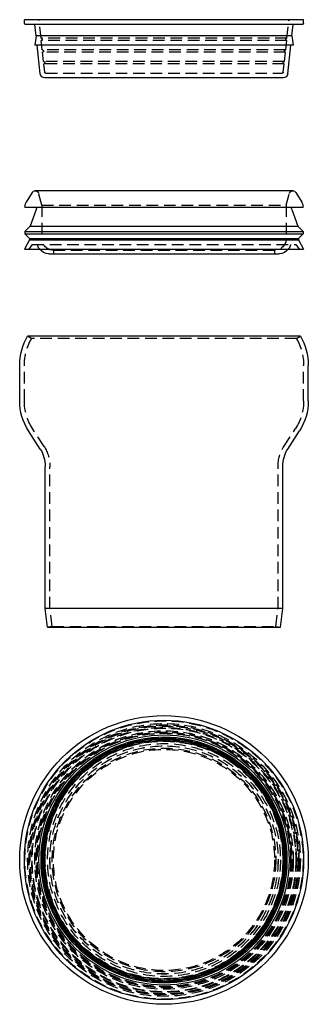
# Model space of a CAD drawing. Extents: x -62 to 62, y -162 to 261.
import ezdxf

# ---------------------------------------------------------------- set-up
doc = ezdxf.new("R2010")
doc.units = 0
doc.header["$LTSCALE"] = 20
doc.linetypes.add('VERDECKT', pattern=[0.375, 0.25, -0.125])
doc.layers.get('0').update_dxf_attribs({"linetype": 'CONTINUOUS'})

# ---------------------------------------------------------------- blocks, each defined once
blk = doc.blocks.new('A$C040B220E')
at = {"color": 3, "linetype": 'CONTINUOUS', "extrusion": (0, 1, -2e-16)}
for p, q in [((60, 260.9), (-60, 260.9)), ((-60, 259.4), (-60, 260.9)), ((59.5, 258.9), (-59.5, 258.9)), ((-54.96, 253.9), (-55.5, 258.9)), ((54.96, 253.9), (55.5, 258.9)), ((60, 259.4), (60, 260.9)), ((-54.96, 253.9), (-55.52, 249.9)), ((54.96, 253.9), (-54.96, 253.9)), ((54.96, 253.9), (55.52, 249.9)), ((55.52, 249.9), (-55.52, 249.9)), ((-53.19, 237.68), (-54.52, 249.9)), ((53.19, 237.68), (54.52, 249.9)), ((51.21, 235.9), (-51.21, 235.9)), ((-56.59, 186.69), (-59.15, 182.57)), ((55.31, 187.4), (-55.31, 187.4)), ((56.59, 186.69), (59.15, 182.57)), ((-59.75, 180.4), (59.75, 180.4)), ((-54.89, 179.33), (-57.5, 172.15)), ((54.89, 179.33), (57.5, 172.15)), ((-57.5, 172.15), (-59.75, 169.9)), ((-59.75, 169.9), (59.75, 169.9)), ((-59.75, 169.9), (-59.75, 168.9)), ((-57.5, 172.15), (57.5, 172.15)), ((57.5, 172.15), (59.75, 169.9)), ((59.75, 169.9), (59.75, 168.9)), ((-57.75, 166.3), (-60, 162.4)), ((-59.75, 168.9), (59.75, 168.9)), ((-57.75, 166.9), (-59.75, 168.9)), ((-57.75, 166.9), (57.75, 166.9)), ((-57.75, 166.9), (-57.75, 166.3)), ((-57.75, 166.3), (57.75, 166.3)), ((57.75, 166.9), (59.75, 168.9)), ((57.75, 166.9), (57.75, 166.3)), ((57.75, 166.3), (60, 162.4)), ((-60, 162.4), (60, 162.4)), ((-49.5, 160.4), (49.5, 160.4)), ((58.59, 125), (-58.59, 125)), ((-62, 97.2), (-62, 112.4)), ((62, 97.2), (62, 112.4)), ((-53.2, 76.51), (-58.19, 84.25)), ((53.2, 76.51), (58.19, 84.25)), ((-51, 8), (-51, 69.02)), ((51, 8), (51, 69.02)), ((51, 8), (-51, 8)), ((-50, 0), (-51, 8)), ((50, 0), (51, 8)), ((-50, 0), (50, 0))]:
    blk.add_line(p, q, dxfattribs=at)
at = {"color": 1, "linetype": 'VERDECKT', "extrusion": (0, 1, -2e-16)}
for p, q in [((-52.84, 252.9), (-53.71, 260.9)), ((52.84, 252.9), (53.71, 260.9)), ((52.84, 252.9), (-52.84, 252.9)), ((52.78, 252.9), (-52.78, 252.9)), ((52.73, 251.9), (-52.73, 251.9)), ((-52.29, 247.9), (-52.73, 251.9)), ((52.29, 247.9), (52.73, 251.9)), ((52.29, 247.9), (-52.29, 247.9)), ((52.24, 247.9), (-52.24, 247.9)), ((52.18, 246.9), (-52.18, 246.9)), ((-51.75, 242.9), (-52.18, 246.9)), ((51.75, 242.9), (52.18, 246.9)), ((51.75, 242.9), (-51.75, 242.9)), ((51.69, 242.9), (-51.69, 242.9)), ((51.64, 241.9), (-51.64, 241.9)), ((-51.25, 238.35), (-51.64, 241.9)), ((51.25, 238.35), (51.64, 241.9)), ((-50.76, 237.9), (50.76, 237.9)), ((-52.5, 181.2), (-53.86, 186.29)), ((52.5, 181.2), (53.86, 186.29)), ((-52.5, 181.2), (52.5, 181.2)), ((-52.5, 181.2), (-52.5, 166.9)), ((52.5, 181.2), (52.5, 166.9)), ((-56.6, 164.4), (-58, 162.4)), ((-56.6, 164.4), (56.6, 164.4)), ((-47.5, 161.9), (47.5, 161.9)), ((-47.5, 161.9), (-47.5, 160.4)), ((47.5, 161.9), (47.5, 160.4)), ((56.6, 164.4), (58, 162.4)), ((-56.87, 123.99), (-58.59, 125)), ((56.87, 123.99), (-56.87, 123.99)), ((56.87, 123.99), (58.59, 125)), ((-60, 97.2), (-60, 112.4)), ((60, 97.2), (60, 112.4)), ((-51.52, 77.59), (-56.51, 85.33)), ((51.52, 77.59), (56.51, 85.33)), ((-49, 8), (-49, 69.02)), ((49, 8), (49, 69.02)), ((-48.02, 0.25), (-48.98, 8)), ((48.02, 0.25), (48.98, 8)), ((-48.02, 0.25), (-50, 0)), ((-48.02, 0.25), (48.02, 0.25)), ((48.02, 0.25), (50, 0))]:
    blk.add_line(p, q, dxfattribs=at)
at = {"color": 3, "linetype": 'CONTINUOUS', "extrusion": (0, -2e-16, -1)}
for centre, radius, start, end in [((59.5, 259.4), 0.5, 270, 0), ((-59.5, 259.4), 0.5, 180, 270), ((51.21, 237.9), 2, 270, 353.7966), ((-51.21, 237.9), 2, 186.2034, 270), ((55.31, 185.9), 1.5, 31.8543, 90), ((-55.31, 185.9), 1.5, 90, 148.1457), ((55.74, 180.46), 4.01, 359.2049, 31.8322), ((-55.74, 180.46), 4.01, 148.1678, 180.7951), ((55.64, 179.6), 0.8, 90, 200), ((-55.64, 179.6), 0.8, 340, 90), ((49.5, 165.4), 5, 270, 323.1301), ((-49.5, 165.4), 5, 216.8699, 270), ((37, 112.4), 25, 360, 30.265), ((-37, 112.4), 25, 149.735, 180), ((38.08, 97.2), 23.92, 327.2113, 0), ((-38.08, 97.2), 23.92, 180, 212.7887), ((64.83, 69.02), 13.83, 147.2113, 180), ((-64.83, 69.02), 13.83, 0, 32.7887)]:
    blk.add_arc(centre, radius, start, end, dxfattribs=at)
at = {"color": 1, "linetype": 'VERDECKT', "extrusion": (0, -2e-16, -1)}
for centre, radius, start, end in [((52.78, 252.4), 0.503, 83.7966, 90), ((52.78, 252.4), 0.503, 90, 263.7966), ((-52.78, 252.4), 0.503, 276.2034, 90), ((-52.78, 252.4), 0.503, 90, 96.2034), ((52.24, 247.4), 0.503, 83.7966, 90), ((52.24, 247.4), 0.503, 90, 263.7966), ((-52.24, 247.4), 0.503, 276.2034, 90), ((-52.24, 247.4), 0.503, 90, 96.2034), ((51.69, 242.4), 0.503, 83.7966, 90), ((51.69, 242.4), 0.503, 90, 263.7966), ((-51.69, 242.4), 0.503, 276.2034, 90), ((-51.69, 242.4), 0.503, 90, 96.2034), ((50.76, 238.4), 0.5, 270, 353.7966), ((-50.76, 238.4), 0.5, 186.2034, 270), ((55.31, 185.9), 1.5, 90, 165), ((-55.31, 185.9), 1.5, 15, 90), ((47.5, 166.9), 5, 270, 0), ((-47.5, 166.9), 5, 180, 270), ((49.5, 165.4), 5, 323.1301, 348.463), ((-49.5, 165.4), 5, 191.537, 216.8699), ((37, 112.4), 23, 360, 30.265), ((-37, 112.4), 23, 149.735, 180), ((38.08, 97.2), 21.92, 327.2113, 0), ((-38.08, 97.2), 21.92, 180, 212.7887), ((64.83, 69.02), 15.83, 147.2113, 180), ((-64.83, 69.02), 15.83, 360, 32.7887)]:
    blk.add_arc(centre, radius, start, end, dxfattribs=at)
blk = doc.blocks.new('A$C8C7F2DFA')
at = {"color": 3, "linetype": 'CONTINUOUS'}
for radius in [62, 60, 53.71, 52.84, 52.28, 51.74, 51.19]:
    blk.add_circle((0, 0), radius, dxfattribs=at)
at = {"color": 1, "linetype": 'VERDECKT'}
for radius in [59.75, 59.75, 58.59, 58, 57.75, 57.5, 56.87, 56.6, 55.52, 55.5, 54.96, 54.84, 54.52, 54.4, 52.73, 52.5, 52.29, 52.18, 51.75, 51.64, 51, 50, 49, 48.98, 48.02, 47.5]:
    blk.add_circle((0, 0), radius, dxfattribs=at)

msp = doc.modelspace()

# ---------------------------------------------------------------- block references
for name, p in [('A$C040B220E', (0, -0.25)), ('A$C8C7F2DFA', (0, -100.25))]:
    msp.add_blockref(name, p)

doc.saveas('drawing.dxf')
